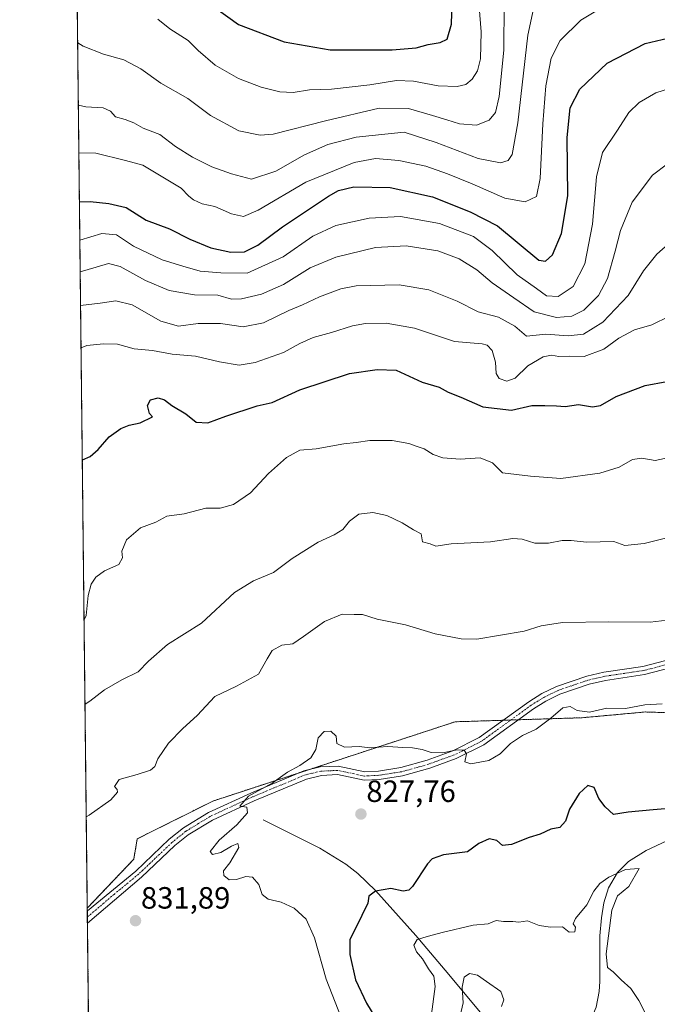
# Model space of a CAD drawing. Units: metres. Extents: x 576657 to 580106, y 4735797 to 4738150.
# Drawn here: x 576671 to 576879, y 4736097 to 4736418 of the extents above; entities that cross this region are included whole.
import ezdxf
from ezdxf.enums import TextEntityAlignment as Align

# ---------------------------------------------------------------- set-up
doc = ezdxf.new("R2010")
doc.units = ezdxf.units.M
doc.header["$MEASUREMENT"] = 0
doc.linetypes.add('TRAZO_Y_PUNTO', pattern=[1, 0.5, -0.25, 0, -0.25])
doc.linetypes.add('TRAZOS', pattern=[0.75, 0.5, -0.25])
for name, color, linetype, lineweight in [('Arbolado forestal', 92, 'TRAZOS', 0), ('Arbolado forestal CxS', 92, 'Continuous', 0), ('Camino', 19, 'Continuous', 0), ('Camino Cxs', 19, 'Continuous', 0), ('Camino eje', 39, 'TRAZO_Y_PUNTO', 13), ('Carátula', 7, 'Continuous', 5), ('Comarca CxS', 133, 'Continuous', 0), ('Comunidad Autónoma CxS', 142, 'Continuous', 0), ('Corriente natural lineal', 142, 'Continuous', 13), ('Curva de nivel maestra', 36, 'Continuous', 30), ('Curva de nivel normal', 36, 'Continuous', 0), ('Municipio CxS', 142, 'Continuous', 0), ('Provincia CxS', 1, 'Continuous', 0), ('Punto de cota en terreno', 7, 'Continuous', 0), ('Rótulo de punto de cota en terreno', 19, 'Continuous', 0)]:
    doc.layers.add(name, color=color, linetype=linetype, lineweight=lineweight)
doc.styles.add('Arial', font='txt', dxfattribs={"height": 0.2})

# ---------------------------------------------------------------- blocks, each defined once
blk = doc.blocks.new('*U158')
at = {"layer": 'Curva de nivel normal', "color": 36, "linetype": 'Continuous', "lineweight": 0}
blk.add_polyline3d([(576692.3, 4736222.76, 845), (576693.02, 4736224.25, 845), (576693.59, 4736230.72, 845), (576694.64, 4736234.43, 845), (576696.09, 4736236.74, 845), (576698.96, 4736238.78, 845), (576703.63, 4736240.83, 845), (576704.78, 4736242.99, 845), (576704.62, 4736245.17, 845), (576706.16, 4736248.89, 845), (576710.69, 4736252.81, 845), (576715.68, 4736254.67, 845), (576719.21, 4736256.57, 845), (576724.94, 4736257.29, 845), (576731.94, 4736259.16, 845), (576736.61, 4736259.16, 845), (576740.94, 4736260.35, 845), (576746.55, 4736264.13, 845), (576752.38, 4736270.48, 845), (576758.22, 4736275.7, 845), (576762.61, 4736278.06, 845), (576767.93, 4736278.51, 845), (576776.9, 4736280.2, 845), (576780.93, 4736280.62, 845), (576785.38, 4736281.26, 845), (576792.69, 4736281.23, 845), (576798.09, 4736280.29, 845), (576800.81, 4736279.24, 845), (576803.05, 4736278.55, 845), (576806.06, 4736276.69, 845), (576809.22, 4736275.57, 845), (576814.83, 4736275.16, 845), (576821.37, 4736275.63, 845), (576825.37, 4736273.93, 845), (576828.6, 4736270.74, 845), (576837.74, 4736269.65, 845), (576847.66, 4736268.82, 845), (576860.39, 4736270.58, 845), (576866.68, 4736272.51, 845), (576870.96, 4736275.04, 845), (576873.99, 4736275.44, 845), (576878.41, 4736274.68, 845), (576886.55, 4736276.43, 845)], dxfattribs=at)
blk = doc.blocks.new('*U161')
at = {"layer": 'Curva de nivel normal', "color": 36, "linetype": 'Continuous', "lineweight": 0}
blk.add_polyline3d([(576690.61, 4736375.02, 880), (576696.13, 4736374.94, 880), (576705.74, 4736372.52, 880), (576711.47, 4736370.97, 880), (576723.88, 4736363.51, 880), (576726.41, 4736360.9, 880), (576727.92, 4736359.64, 880), (576730.78, 4736358.41, 880), (576734.94, 4736357.47, 880), (576740.28, 4736355.14, 880), (576744.22, 4736354.22, 880), (576749.04, 4736356.34, 880), (576764.55, 4736365.4, 880), (576780.28, 4736371.84, 880), (576787.26, 4736373.13, 880), (576794.82, 4736372.45, 880), (576803.64, 4736370.66, 880), (576810.73, 4736368.14, 880), (576818.69, 4736364.85, 880), (576829.37, 4736360.2, 880), (576835.98, 4736358.98, 880), (576839.66, 4736360.76, 880), (576840.95, 4736366.66, 880), (576841.8, 4736384.5, 880), (576842.8, 4736396.8, 880), (576844.48, 4736405.82, 880), (576847.45, 4736411.6, 880), (576854.13, 4736418.25, 880), (576861.8, 4736422.85, 880)], dxfattribs=at)
blk = doc.blocks.new('*U167')
at = {"layer": 'Curva de nivel normal', "color": 36, "linetype": 'Continuous', "lineweight": 0}
blk.add_polyline3d([(576693.01, 4736158.58, 835), (576693.91, 4736159.15, 835), (576700.99, 4736164.11, 835), (576703.15, 4736166.56, 835), (576703.06, 4736167.44, 835), (576702.23, 4736168.43, 835), (576703.73, 4736170.71, 835), (576709.58, 4736172.32, 835), (576713.98, 4736173.81, 835), (576715.31, 4736174.98, 835), (576716.3, 4736177.45, 835), (576719.78, 4736182.6, 835), (576724.49, 4736187.39, 835), (576729.14, 4736191.61, 835), (576734.85, 4736197.82, 835), (576741.99, 4736201.12, 835), (576749.15, 4736205.11, 835), (576751.96, 4736210.11, 835), (576753.6, 4736212.8, 835), (576756.72, 4736214.48, 835), (576760.3, 4736214.92, 835), (576763.8, 4736217.39, 835), (576770.65, 4736222.19, 835), (576776.36, 4736224.68, 835), (576780.3, 4736224.53, 835), (576783.04, 4736224.47, 835), (576787.76, 4736222.98, 835), (576796.99, 4736221.17, 835), (576806.69, 4736218.19, 835), (576815.11, 4736216.62, 835), (576820.23, 4736216.52, 835), (576835.72, 4736219.04, 835), (576841.24, 4736220.87, 835), (576848.19, 4736221.96, 835), (576863.28, 4736222.18, 835), (576876.77, 4736222.05, 835), (576893.39, 4736223.93, 835)], dxfattribs=at)
blk = doc.blocks.new('*U171')
at = {"layer": 'Curva de nivel normal', "color": 36, "linetype": 'Continuous', "lineweight": 0}
blk.add_polyline3d([(576716.37, 4736418.56, 895), (576720.28, 4736415.44, 895), (576726.16, 4736411.66, 895), (576729.44, 4736408.39, 895), (576734.99, 4736403.62, 895), (576742.65, 4736399.26, 895), (576749.97, 4736396.46, 895), (576756.04, 4736394.86, 895), (576760.47, 4736394.63, 895), (576765.7, 4736395.52, 895), (576772.9, 4736395.8, 895), (576785.42, 4736397.2, 895), (576794.05, 4736398.6, 895), (576799.58, 4736398.32, 895), (576807.71, 4736396.8, 895), (576813.88, 4736396.57, 895), (576816.65, 4736397.26, 895), (576818.76, 4736398.98, 895), (576820.47, 4736401.74, 895), (576821.49, 4736405.6, 895), (576821.67, 4736414.44, 895), (576820.51, 4736429.44, 895)], dxfattribs=at)
blk = doc.blocks.new('*U181')
at = {"layer": 'Curva de nivel normal', "color": 36, "linetype": 'Continuous', "lineweight": 0}
blk.add_polyline3d([(576690.44, 4736390.49, 885), (576690.46, 4736390.49, 885), (576692.84, 4736390, 885), (576698.53, 4736389.64, 885), (576700.92, 4736388.54, 885), (576702.58, 4736386.69, 885), (576705.68, 4736385.87, 885), (576708.51, 4736384.78, 885), (576711.52, 4736383.04, 885), (576717.01, 4736380.94, 885), (576722.13, 4736377.03, 885), (576727.63, 4736373.55, 885), (576733.94, 4736370.44, 885), (576740.27, 4736368.21, 885), (576746.82, 4736366.46, 885), (576754.74, 4736369.02, 885), (576764.16, 4736374.32, 885), (576771.68, 4736377.7, 885), (576780.96, 4736380.07, 885), (576796.61, 4736381.74, 885), (576807.01, 4736378.39, 885), (576820.72, 4736373.12, 885), (576827.94, 4736371.7, 885), (576830.47, 4736372.48, 885), (576831.83, 4736374.51, 885), (576833.61, 4736384.77, 885), (576836.86, 4736413.33, 885), (576839.04, 4736423.45, 885)], dxfattribs=at)
blk = doc.blocks.new('*U187')
at = {"layer": 'Curva de nivel normal', "color": 36, "linetype": 'Continuous', "lineweight": 0}
blk.add_polyline3d([(576691.16, 4736325.24, 860), (576697.5, 4736325.99, 860), (576702.59, 4736326.75, 860), (576707.92, 4736325.46, 860), (576717.26, 4736320.16, 860), (576723.08, 4736318.48, 860), (576729.47, 4736319.34, 860), (576736.74, 4736319.39, 860), (576744.16, 4736318.24, 860), (576750.77, 4736319.55, 860), (576759.04, 4736323.65, 860), (576763.46, 4736325.5, 860), (576769, 4736328.07, 860), (576775.94, 4736330.72, 860), (576780.94, 4736331.68, 860), (576794.94, 4736331.94, 860), (576804.59, 4736330.38, 860), (576813.85, 4736326.67, 860), (576820.75, 4736323.16, 860), (576827.34, 4736321.4, 860), (576832.64, 4736318.47, 860), (576836.47, 4736315.23, 860), (576842.71, 4736315.89, 860), (576850.04, 4736315.33, 860), (576854.97, 4736315.89, 860), (576861.27, 4736319.81, 860), (576869.6, 4736328.47, 860), (576874.6, 4736336.52, 860), (576878.93, 4736342.02, 860), (576884.5, 4736346.89, 860)], dxfattribs=at)
blk = doc.blocks.new('*U193')
at = {"layer": 'Curva de nivel normal', "color": 36, "linetype": 'Continuous', "lineweight": 0}
blk.add_polyline3d([(576691.04, 4736336.23, 865), (576696.28, 4736337.69, 865), (576700.29, 4736338.95, 865), (576704.04, 4736337.96, 865), (576712.28, 4736333.44, 865), (576719.98, 4736330.14, 865), (576728.22, 4736328.76, 865), (576735.88, 4736328.61, 865), (576740.28, 4736327.35, 865), (576743.57, 4736327.38, 865), (576750.1, 4736328.94, 865), (576757.23, 4736332.12, 865), (576765.94, 4736337.5, 865), (576774.28, 4736340.97, 865), (576787.28, 4736344.18, 865), (576797.28, 4736344.69, 865), (576807.6, 4736343.06, 865), (576814.56, 4736340.46, 865), (576820.27, 4736336.84, 865), (576825.3, 4736332.63, 865), (576832.27, 4736327.72, 865), (576838.97, 4736323.2, 865), (576846.23, 4736321.38, 865), (576851.21, 4736321.75, 865), (576855.08, 4736323.73, 865), (576859.93, 4736328.5, 865), (576862.8, 4736334.09, 865), (576865.39, 4736342.93, 865), (576867.08, 4736349.72, 865), (576870.92, 4736358.92, 865), (576877.52, 4736367.68, 865), (576887.28, 4736375.07, 865)], dxfattribs=at)
blk = doc.blocks.new('*U194')
at = {"layer": 'Curva de nivel normal', "color": 36, "linetype": 'Continuous', "lineweight": 0}
blk.add_polyline3d([(576829.18, 4736423.73, 890), (576829.02, 4736408.44, 890), (576827.55, 4736393.34, 890), (576826.39, 4736388.17, 890), (576824.28, 4736385.62, 890), (576820.2, 4736383.98, 890), (576814.64, 4736384.45, 890), (576810.53, 4736385.8, 890), (576805.77, 4736387.12, 890), (576798, 4736389.44, 890), (576788.46, 4736389.51, 890), (576770.94, 4736385.41, 890), (576753.94, 4736381.08, 890), (576749.67, 4736380.79, 890), (576742.67, 4736382.16, 890), (576733.52, 4736387.14, 890), (576726.07, 4736392.71, 890), (576717.29, 4736397.7, 890), (576710.73, 4736402.37, 890), (576705.2, 4736405.36, 890), (576698.66, 4736407.15, 890), (576691.97, 4736409.8, 890), (576690.21, 4736410.91, 890)], dxfattribs=at)
blk = doc.blocks.new('*U201')
at = {"layer": 'Curva de nivel normal', "color": 36, "linetype": 'Continuous', "lineweight": 0}
blk.add_polyline3d([(576691.31, 4736311.49, 855), (576693.19, 4736312.19, 855), (576698.67, 4736312.72, 855), (576703.18, 4736312.63, 855), (576708.61, 4736311.12, 855), (576714.6, 4736310.52, 855), (576720.94, 4736309.37, 855), (576728.61, 4736308.73, 855), (576736.41, 4736306.83, 855), (576742.8, 4736305.82, 855), (576748.08, 4736306.67, 855), (576757.28, 4736309.92, 855), (576762.61, 4736312.86, 855), (576766.94, 4736314.82, 855), (576772.94, 4736316.4, 855), (576779.71, 4736318.61, 855), (576784.02, 4736319.36, 855), (576790.72, 4736319.44, 855), (576799.9, 4736317.87, 855), (576813.04, 4736313.54, 855), (576822.04, 4736312.73, 855), (576823.61, 4736312.29, 855), (576825.3, 4736310.54, 855), (576826.39, 4736306.74, 855), (576826.61, 4736303.12, 855), (576827.57, 4736301.42, 855), (576830.04, 4736300.59, 855), (576832.7, 4736301.55, 855), (576836.89, 4736305.53, 855), (576841.93, 4736308.5, 855), (576844.6, 4736309.02, 855), (576846.93, 4736308.65, 855), (576850.6, 4736308.72, 855), (576855.21, 4736308.67, 855), (576861.68, 4736311, 855), (576866.58, 4736314.59, 855), (576871.62, 4736317.35, 855), (576877.31, 4736318.99, 855), (576883.09, 4736321.74, 855)], dxfattribs=at)
blk = doc.blocks.new('*U203')
at = {"layer": 'Curva de nivel normal', "color": 36, "linetype": 'Continuous', "lineweight": 0}
blk.add_polyline3d([(576692.61, 4736195.29, 840), (576694.15, 4736196.31, 840), (576698.94, 4736199.97, 840), (576704.61, 4736203.2, 840), (576709.94, 4736205.82, 840), (576713.24, 4736209.31, 840), (576719.48, 4736214.75, 840), (576730.58, 4736221.75, 840), (576741.28, 4736231.73, 840), (576747.44, 4736235.47, 840), (576753.97, 4736238.26, 840), (576760.11, 4736242.78, 840), (576768.57, 4736248.05, 840), (576773.78, 4736250.48, 840), (576776.57, 4736252.22, 840), (576778.75, 4736254.98, 840), (576781.85, 4736257.27, 840), (576786.42, 4736257.79, 840), (576790.89, 4736256.77, 840), (576795.91, 4736254.45, 840), (576799.62, 4736252.12, 840), (576802.13, 4736250.8, 840), (576802.52, 4736248.19, 840), (576805.1, 4736247.54, 840), (576806.91, 4736246.84, 840), (576811.89, 4736247.53, 840), (576824.76, 4736248.19, 840), (576831.94, 4736249.33, 840), (576835.03, 4736249.12, 840), (576839.13, 4736247.75, 840), (576843.6, 4736247.78, 840), (576848.12, 4736248.64, 840), (576851.03, 4736248.69, 840), (576855.96, 4736248.07, 840), (576864.95, 4736248.28, 840), (576868.53, 4736247.04, 840), (576874.84, 4736247.68, 840), (576897.54, 4736253.27, 840)], dxfattribs=at)
blk = doc.blocks.new('*U211')
at = {"layer": 'Curva de nivel normal', "color": 36, "linetype": 'Continuous', "lineweight": 0}
blk.add_polyline3d([(576690.92, 4736346.59, 870), (576698.02, 4736348.67, 870), (576702.84, 4736348.27, 870), (576708.44, 4736344.58, 870), (576717.74, 4736340.15, 870), (576724.5, 4736338.03, 870), (576730.16, 4736336.46, 870), (576736.83, 4736335.91, 870), (576745.45, 4736335.83, 870), (576757.12, 4736341.06, 870), (576766.84, 4736347.84, 870), (576774.28, 4736351.28, 870), (576785.19, 4736353.68, 870), (576795.39, 4736354.22, 870), (576808.08, 4736352, 870), (576819.18, 4736347.74, 870), (576825.29, 4736343.22, 870), (576833.37, 4736335.21, 870), (576839.72, 4736330.76, 870), (576842.91, 4736328.36, 870), (576846.81, 4736328.16, 870), (576851.63, 4736331.41, 870), (576855.44, 4736338.81, 870), (576857.9, 4736351.73, 870), (576859.27, 4736367.19, 870), (576861.24, 4736375.08, 870), (576866.12, 4736382.4, 870), (576869.81, 4736388.18, 870), (576873.19, 4736391.45, 870), (576878.62, 4736394.53, 870), (576885.15, 4736396.65, 870)], dxfattribs=at)
blk = doc.blocks.new('*U221')
at = {"layer": 'Curva de nivel maestra', "color": 36, "linetype": 'Continuous', "lineweight": 30}
blk.add_polyline3d([(576734.88, 4736422.42, 900), (576742.58, 4736416.88, 900), (576757.5, 4736411.16, 900), (576772.45, 4736408.56, 900), (576792.67, 4736408.56, 900), (576800.53, 4736409.28, 900), (576804.45, 4736410.34, 900), (576808.3, 4736410.94, 900), (576810.57, 4736412, 900), (576811.96, 4736416.93, 900), (576812.48, 4736431.38, 900)], dxfattribs=at)
blk = doc.blocks.new('*U225')
at = {"layer": 'Curva de nivel maestra', "color": 36, "linetype": 'Continuous', "lineweight": 30}
blk.add_polyline3d([(576691.72, 4736274.93, 850), (576694.28, 4736276.06, 850), (576696.91, 4736278.34, 850), (576700.48, 4736282.38, 850), (576704.24, 4736285.1, 850), (576706.94, 4736286.23, 850), (576710.61, 4736286.98, 850), (576714.54, 4736289, 850), (576713.6, 4736290.08, 850), (576713, 4736292.6, 850), (576713.96, 4736294.54, 850), (576716.45, 4736295.16, 850), (576718.54, 4736294.54, 850), (576720.85, 4736292.66, 850), (576725.39, 4736289.97, 850), (576728.82, 4736287.26, 850), (576732.66, 4736286.95, 850), (576738.46, 4736289.17, 850), (576748.66, 4736292.49, 850), (576753.61, 4736293.65, 850), (576762.61, 4736297.74, 850), (576778.78, 4736303.03, 850), (576787.84, 4736304.43, 850), (576793.99, 4736304.16, 850), (576802.41, 4736300.25, 850), (576808.03, 4736298.6, 850), (576810.93, 4736296.98, 850), (576815.1, 4736295.41, 850), (576822.19, 4736292.23, 850), (576831.53, 4736291.12, 850), (576838.16, 4736292.64, 850), (576842.38, 4736292.64, 850), (576846.18, 4736292.54, 850), (576849.04, 4736292.27, 850), (576853.39, 4736292.95, 850), (576857.94, 4736292.24, 850), (576860.52, 4736292.64, 850), (576865.7, 4736295.54, 850), (576875.07, 4736299.21, 850), (576882.13, 4736300.43, 850)], dxfattribs=at)
blk = doc.blocks.new('*U228')
at = {"layer": 'Curva de nivel maestra', "color": 36, "linetype": 'Continuous', "lineweight": 30}
blk.add_polyline3d([(576690.79, 4736359, 875), (576694.32, 4736359.15, 875), (576700.35, 4736358.51, 875), (576705.99, 4736357.15, 875), (576712.52, 4736353.01, 875), (576720.07, 4736350.21, 875), (576726.74, 4736346.84, 875), (576733.62, 4736344.02, 875), (576740.11, 4736342.6, 875), (576744.61, 4736342.75, 875), (576748.94, 4736344.96, 875), (576756.94, 4736350.83, 875), (576771.94, 4736360.88, 875), (576775.21, 4736362.72, 875), (576780.18, 4736363.95, 875), (576792, 4736363.72, 875), (576805.83, 4736360.66, 875), (576818.05, 4736355.79, 875), (576827.02, 4736351.19, 875), (576840.47, 4736339.97, 875), (576842.62, 4736339.73, 875), (576844.92, 4736341.8, 875), (576847.9, 4736348.72, 875), (576849.9, 4736360.96, 875), (576849.7, 4736379.98, 875), (576850.71, 4736389.7, 875), (576853.86, 4736395.78, 875), (576862.74, 4736404.24, 875), (576875.09, 4736410.67, 875), (576886.2, 4736413.2, 875)], dxfattribs=at)
blk = doc.blocks.new('5PATER')
at = {"layer": 'Carátula', "linetype": 'Continuous', "lineweight": 5}
h = blk.add_hatch(color=250, dxfattribs=at)
edge = h.paths.add_edge_path()
edge.add_ellipse((0, 0.01), major_axis=(-1.33, -1.34), ratio=0.999422, start_angle=0, end_angle=360)

msp = doc.modelspace()

# ---------------------------------------------------------------- linework, layer by layer
at = {"layer": 'Arbolado forestal', "color": 92, "linetype": 'TRAZOS', "lineweight": 0}
for points in [[(576693.34, 4736128.81, 833.05), (576688.58, 4736557.65, 934.57), (576688.56, 4736559.22, 935.3), (576688.54, 4736560.79, 935.94), (576688.52, 4736563.24, 936.93)], [(576910.78, 4736186.32, 828.04), (576909.89, 4736185.6, 827.91), (576904.2, 4736187.23, 828.13), (576889.6, 4736192.3, 829.37), (576875.22, 4736192.75, 829.59), (576854.6, 4736190.88, 829.47), (576833.76, 4736190.21, 830.56), (576831.31, 4736190.13, 830.68), (576828.87, 4736190.05, 830.75), (576813.18, 4736189.55, 831.16), (576765.22, 4736173.85, 829.26), (576762.52, 4736172.97, 829.44), (576734.25, 4736163.71, 831.38), (576709.63, 4736151.41, 833.03), (576708.46, 4736144.75, 832.47), (576693.34, 4736128.81, 833.05)], [(576811.83, 4735799.35, 817.53), (576776.78, 4735798.96, 797), (576762.38, 4735798.79, 790.25), (576752.9, 4735798.68, 790.09), (576697.02, 4735798.05, 812.24), (576696.6, 4735835.67, 794.54), (576693.4, 4736123.93, 832.9), (576693.38, 4736125.92, 832.96), (576693.35, 4736127.91, 833.01), (576693.34, 4736128.81, 833.05)]]:
    msp.add_polyline3d(points, dxfattribs=at)
at = {"layer": 'Arbolado forestal CxS', "color": 92, "linetype": 'Continuous', "lineweight": 0}
for points in [[(577076.42, 4736411.74, 855.48), (577067.95, 4736397.66, 852.77), (577058.82, 4736383.7, 850.22), (577050.61, 4736367.34, 847.29), (577041.5, 4736352.87, 845.64), (577041.28, 4736352.54, 845.62), (577028.45, 4736347.4, 845.63), (576996.88, 4736291.44, 840.19), (576940.91, 4736211.07, 830.69), (576910.78, 4736186.32, 828.04), (576909.89, 4736185.6, 827.91), (576904.2, 4736187.23, 828.13), (576889.6, 4736192.3, 829.37), (576875.22, 4736192.75, 829.59), (576854.6, 4736190.88, 829.47), (576813.18, 4736189.55, 831.16), (576734.25, 4736163.71, 831.38), (576709.63, 4736151.41, 833.03), (576708.46, 4736144.75, 832.47), (576693.34, 4736128.81, 833.05), (576688.52, 4736563.23, 936.93)], [(576697.02, 4735798.05, 812.24), (576693.34, 4736128.81, 833.05), (576708.46, 4736144.75, 832.47), (576709.63, 4736151.41, 833.03), (576734.25, 4736163.71, 831.38), (576813.18, 4736189.55, 831.16), (576854.6, 4736190.88, 829.47), (576875.22, 4736192.75, 829.59), (576889.6, 4736192.3, 829.37), (576904.2, 4736187.23, 828.13), (576909.89, 4736185.6, 827.91), (576910.78, 4736186.32, 828.04), (576910.78, 4736186.32, 828.04), (576912.96, 4736164.89, 825.82), (576895.44, 4736128.05, 823.54), (576888.25, 4736093.91, 821.07)]]:
    msp.add_polyline3d(points, dxfattribs=at)
at = {"layer": 'Camino', "color": 19, "linetype": 'Continuous', "lineweight": 0}
for points in [[(576693.35, 4736127.91, 833.01), (576709.13, 4736140.91, 832.07), (576720.02, 4736151.25, 831.63), (576724.64, 4736154.98, 831.38), (576732.83, 4736159.97, 830.92), (576746.61, 4736166.34, 830.48), (576763.85, 4736173.52, 829.33), (576769.25, 4736174.82, 829.19), (576775.09, 4736175.09, 829.05), (576783.76, 4736173.24, 828.61), (576788.18, 4736173.49, 828.73), (576795.5, 4736174.62, 829.16), (576804.09, 4736177.04, 829.54), (576812.47, 4736180.08, 829.96), (576821.07, 4736184.38, 830.44), (576837.2, 4736196.11, 830.96), (576841.45, 4736198.72, 830.5), (576846.21, 4736201.06, 830.82), (576856.07, 4736204.42, 831.24), (576861.66, 4736205.74, 831.69), (576874.38, 4736207.62, 831.81), (576907.97, 4736216.4, 832.93)], [(576908.81, 4736213.77, 832.5), (576874.93, 4736204.92, 831.62), (576862.18, 4736203.04, 831.16), (576856.83, 4736201.77, 830.94), (576847.26, 4736198.52, 830.63), (576842.78, 4736196.31, 830.46), (576838.73, 4736193.82, 830.63), (576822.5, 4736182.02, 830.28), (576813.56, 4736177.55, 829.76), (576804.94, 4736174.42, 829.37), (576796.09, 4736171.93, 828.9), (576788.47, 4736170.75, 828.71), (576783.55, 4736170.48, 828.74), (576774.87, 4736172.32, 828.8), (576769.64, 4736172.09, 828.95), (576764.71, 4736170.9, 829.18), (576747.72, 4736163.82, 829.76), (576734.13, 4736157.54, 830.6), (576726.23, 4736152.73, 831.15), (576721.83, 4736149.18, 831.54), (576710.97, 4736138.86, 831.9), (576693.4, 4736123.93, 832.9)], [(576693.4, 4736123.93, 832.9), (576693.35, 4736127.91, 833.01)]]:
    msp.add_polyline3d(points, dxfattribs=at)
at = {"layer": 'Camino Cxs', "color": 19, "linetype": 'Continuous', "lineweight": 0}
msp.add_polyline3d([(576908.81, 4736213.77, 832.5), (576874.93, 4736204.92, 831.62), (576862.18, 4736203.04, 831.16), (576856.83, 4736201.77, 830.94), (576847.26, 4736198.52, 830.63), (576842.78, 4736196.31, 830.46), (576838.73, 4736193.82, 830.63), (576822.5, 4736182.02, 830.28), (576813.56, 4736177.55, 829.76), (576804.94, 4736174.42, 829.37), (576796.09, 4736171.93, 828.9), (576788.47, 4736170.75, 828.71), (576783.55, 4736170.48, 828.74), (576774.87, 4736172.32, 828.8), (576769.64, 4736172.09, 828.95), (576764.71, 4736170.9, 829.18), (576747.72, 4736163.82, 829.76), (576734.13, 4736157.54, 830.6), (576726.23, 4736152.73, 831.15), (576721.83, 4736149.18, 831.54), (576710.97, 4736138.86, 831.9), (576693.4, 4736123.93, 832.9), (576693.4, 4736123.93, 832.9), (576693.35, 4736127.91, 833.01), (576709.13, 4736140.91, 832.07), (576720.02, 4736151.25, 831.63), (576724.64, 4736154.98, 831.38), (576732.83, 4736159.97, 830.92), (576746.61, 4736166.34, 830.48), (576763.85, 4736173.52, 829.33), (576769.25, 4736174.82, 829.19), (576775.09, 4736175.09, 829.05), (576783.76, 4736173.24, 828.61), (576788.18, 4736173.49, 828.73), (576795.5, 4736174.62, 829.16), (576804.09, 4736177.04, 829.54), (576812.47, 4736180.08, 829.96), (576821.07, 4736184.38, 830.44), (576837.2, 4736196.11, 830.96), (576841.45, 4736198.72, 830.5), (576846.21, 4736201.06, 830.82), (576856.07, 4736204.42, 831.24), (576861.66, 4736205.74, 831.69), (576874.38, 4736207.62, 831.81), (576907.97, 4736216.4, 832.93)], dxfattribs=at)
at = {"layer": 'Camino eje', "color": 39, "linetype": 'TRAZO_Y_PUNTO', "lineweight": 13}
msp.add_polyline3d([(576891.6, 4736210.7, 832.3), (576874.66, 4736206.27, 831.72), (576868.28, 4736205.33, 831.66), (576861.92, 4736204.39, 831.4), (576859.25, 4736203.76, 831.18), (576856.45, 4736203.1, 831.01), (576851.67, 4736201.47, 830.86), (576846.74, 4736199.79, 830.71), (576844.36, 4736198.62, 830.55), (576842.12, 4736197.52, 830.47), (576837.97, 4736194.97, 830.76), (576821.79, 4736183.2, 830.29), (576813.02, 4736178.82, 829.79), (576804.52, 4736175.73, 829.45), (576795.8, 4736173.28, 829), (576788.33, 4736172.12, 828.72), (576786.12, 4736172, 828.6), (576783.66, 4736171.86, 828.67), (576779.32, 4736172.78, 828.68), (576774.98, 4736173.71, 828.8), (576772.06, 4736173.57, 828.88), (576769.45, 4736173.46, 828.96), (576764.28, 4736172.21, 829.26), (576747.17, 4736165.08, 830.1), (576733.48, 4736158.76, 830.63), (576725.44, 4736153.86, 831.19), (576720.93, 4736150.22, 831.55), (576715.48, 4736145.05, 831.79), (576710.05, 4736139.89, 831.95), (576702.16, 4736133.39, 832.31), (576693.38, 4736125.92, 832.96)], dxfattribs=at)
at = {"layer": 'Comarca CxS', "color": 133, "linetype": 'Continuous', "lineweight": 0}
msp.add_polyline3d([(578493.49, 4735818.43, 1033), (578027.79, 4735813.15, 970.64), (576697.02, 4735798.05, 812.24), (576676.15, 4737675.9, 1129.32)], dxfattribs=at)
msp.add_polyline3d([(578493.49, 4735818.43, 1033), (578027.79, 4735813.15, 970.64), (576697.02, 4735798.05, 812.24), (576676.15, 4737675.9, 1129.32)], dxfattribs=at)
at = {"layer": 'Comunidad Autónoma CxS', "color": 142, "linetype": 'Continuous', "lineweight": 0}
msp.add_polyline3d([(580105.83, 4735836.73, 944.59), (576697.02, 4735798.05, 812.24), (576671.31, 4738111.43, 1134.34), (580078.98, 4738150.12, 836.91), (580105.83, 4735836.73, 944.59)], close=True, dxfattribs=at)
msp.add_polyline3d([(580105.83, 4735836.73, 944.59), (576697.02, 4735798.05, 812.24), (576671.31, 4738111.43, 1134.34), (580078.98, 4738150.12, 836.91), (580105.83, 4735836.73, 944.59)], close=True, dxfattribs=at)
at = {"layer": 'Corriente natural lineal', "color": 142, "linetype": 'Continuous', "lineweight": 13}
for points in [[(576920.77, 4736169.46, 826.31), (576916.73, 4736166.43, 825.93), (576912.44, 4736163.86, 825.79), (576907.96, 4736161.66, 825.07), (576888.92, 4736153.92, 822.8), (576875.41, 4736147.63, 822.09), (576869.64, 4736144.04, 821.1), (576866.1, 4736140.46, 820.18), (576863.16, 4736135.43, 818.95), (576861.64, 4736130.53, 817.74), (576860.84, 4736125.61, 817.58), (576860.31, 4736119.8, 817.68), (576860.34, 4736104.95, 819.24), (576860.1, 4736101.62, 818.82), (576859.2, 4736096.54, 818.27), (576857.22, 4736091.86, 817.7), (576855.48, 4736089.87, 817.41), (576836.23, 4736073.43, 809.24)], [(576750.67, 4736157.55, 829.17), (576769.14, 4736148.37, 827.8), (576777.59, 4736143.14, 827.04), (576781.48, 4736140.13, 826.32), (576787.29, 4736134.56, 824.6), (576800.41, 4736119.88, 820.24), (576809.99, 4736108.62, 817.8), (576824.67, 4736090.86, 813.68), (576830.45, 4736082.85, 810.78), (576835.67, 4736074.57, 809.74), (576836.23, 4736073.43, 809.24)]]:
    msp.add_polyline3d(points, dxfattribs=at)
at = {"layer": 'Curva de nivel maestra', "color": 36, "linetype": 'Continuous', "lineweight": 30}
msp.add_polyline3d([(576884.28, 4736161.38, 825), (576877.72, 4736160.82, 825), (576869.59, 4736160.05, 825), (576864.84, 4736159.33, 825), (576862.09, 4736161.87, 825), (576860, 4736164.52, 825), (576858.48, 4736168.08, 825), (576856.47, 4736168.82, 825), (576853.61, 4736166.21, 825), (576850.42, 4736161.11, 825), (576849.12, 4736157.11, 825), (576847.28, 4736155.15, 825), (576844.4, 4736154.54, 825), (576840.87, 4736152.9, 825), (576837.33, 4736151.84, 825), (576831.53, 4736149.53, 825), (576828.66, 4736149.19, 825), (576826.83, 4736150.84, 825), (576824.33, 4736151.43, 825), (576820.94, 4736149.83, 825), (576817.23, 4736147.17, 825), (576809.4, 4736146.22, 825), (576805.7, 4736144.9, 825), (576804.14, 4736143.29, 825), (576799.26, 4736135.91, 825), (576798.12, 4736134.67, 825), (576796.28, 4736134.38, 825), (576792.28, 4736135.17, 825), (576787.27, 4736134.32, 825), (576785.03, 4736132.71, 825), (576784.77, 4736130.41, 825), (576782.74, 4736126.42, 825), (576780.58, 4736121.93, 825), (576778.83, 4736118.56, 825), (576778.86, 4736113.72, 825), (576780.77, 4736105.43, 825), (576784.31, 4736097.84, 825), (576790.06, 4736088.41, 825)], dxfattribs=at)
at = {"layer": 'Curva de nivel normal', "color": 36, "linetype": 'Continuous', "lineweight": 0}
for points in [[(576880.64, 4736195.37, 830), (576874.95, 4736195.04, 830), (576868.69, 4736193.9, 830), (576862.6, 4736193.95, 830), (576856.93, 4736192.66, 830), (576852.94, 4736193.18, 830), (576850.64, 4736194.54, 830), (576848.28, 4736194.12, 830), (576844.4, 4736190.71, 830), (576839.55, 4736187.16, 830), (576835.1, 4736185.05, 830), (576831.24, 4736182.51, 830), (576827.83, 4736179.11, 830), (576824.14, 4736176.9, 830), (576818.36, 4736175.8, 830), (576816.38, 4736176.55, 830), (576816.93, 4736179.1, 830), (576816.16, 4736180.34, 830), (576813.83, 4736180.38, 830), (576809.04, 4736179.41, 830), (576805.38, 4736179.58, 830), (576802.46, 4736180.55, 830), (576799.26, 4736181.1, 830), (576796.19, 4736181.16, 830), (576791.3, 4736181.49, 830), (576785.45, 4736181.11, 830), (576781.94, 4736181.46, 830), (576777.18, 4736181.3, 830), (576774.61, 4736182.48, 830), (576774.39, 4736184.91, 830), (576772.66, 4736186.55, 830), (576770.54, 4736186.35, 830), (576768.56, 4736184.31, 830), (576767.77, 4736180.53, 830), (576766.17, 4736177.84, 830), (576762.61, 4736175.31, 830), (576758.61, 4736173.08, 830), (576753.61, 4736169.6, 830), (576745.85, 4736165.34, 830), (576743.04, 4736162.1, 830), (576745.31, 4736161.68, 830), (576745.52, 4736159.92, 830), (576742.04, 4736155.98, 830), (576736.29, 4736151.01, 830), (576733.32, 4736147.32, 830), (576734.12, 4736146.25, 830), (576736.82, 4736146.95, 830), (576740.28, 4736149.06, 830), (576742.43, 4736149.89, 830), (576742.71, 4736148.62, 830), (576739.77, 4736143.6, 830), (576737.72, 4736140.92, 830), (576737.78, 4736139.5, 830), (576739.58, 4736138.08, 830), (576741.94, 4736138.11, 830), (576744.96, 4736139.13, 830), (576747.16, 4736138.86, 830), (576749.21, 4736136.52, 830), (576750.37, 4736133.27, 830), (576752.22, 4736131.77, 830), (576756.54, 4736130.78, 830), (576760.72, 4736128.85, 830), (576764.67, 4736125.25, 830), (576767.33, 4736119.16, 830), (576771.15, 4736105.65, 830), (576776.04, 4736093.12, 830)], [(576875.1, 4736094.69, 820), (576873, 4736098.67, 820), (576870.49, 4736102.58, 820), (576867.33, 4736105.44, 820), (576864.7, 4736108.06, 820), (576862.79, 4736109.47, 820), (576862.36, 4736113.97, 820), (576864.3, 4736128.13, 820), (576866.13, 4736132.87, 820), (576869.81, 4736135.9, 820), (576873.2, 4736141.7, 820), (576868.72, 4736141.42, 820), (576863.22, 4736138.94, 820), (576860.38, 4736136.79, 820), (576858.43, 4736134.3, 820), (576856.07, 4736129.85, 820), (576852.42, 4736125.44, 820), (576851.68, 4736123.69, 820), (576852.41, 4736122.59, 820), (576852.21, 4736121.05, 820), (576850.36, 4736120.97, 820), (576848.13, 4736122.69, 820), (576844.3, 4736122.57, 820), (576840.59, 4736123.19, 820), (576836.81, 4736124.65, 820), (576834, 4736124.26, 820), (576832.02, 4736124.44, 820), (576828.91, 4736124.46, 820), (576826.61, 4736124.8, 820), (576823.94, 4736123.73, 820), (576819.12, 4736123.29, 820), (576808.94, 4736120.91, 820), (576804.53, 4736119.73, 820), (576800.77, 4736118.58, 820), (576799.76, 4736116.74, 820), (576800.6, 4736114.62, 820), (576802.51, 4736112.34, 820), (576804.49, 4736109, 820), (576806.22, 4736106.66, 820), (576806.71, 4736103.28, 820), (576805.47, 4736094.24, 820)], [(576828.25, 4736096.78, 815), (576829.1, 4736098.88, 815), (576828.13, 4736101.59, 815), (576823.38, 4736104.89, 815), (576820.44, 4736106.94, 815), (576817.82, 4736107.48, 815), (576816.12, 4736106.36, 815), (576815.5, 4736103.1, 815), (576815.79, 4736097.96, 815), (576814.07, 4736090.44, 815)]]:
    msp.add_polyline3d(points, dxfattribs=at)
at = {"layer": 'Municipio CxS', "color": 142, "linetype": 'Continuous', "lineweight": 0}
msp.add_polyline3d([(576697.02, 4735798.05, 812.24), (576684.75, 4736902.09, 1106.51)], dxfattribs=at)
msp.add_polyline3d([(576697.02, 4735798.05, 812.24), (576684.75, 4736902.09, 1106.51)], dxfattribs=at)
at = {"layer": 'Provincia CxS', "color": 1, "linetype": 'Continuous', "lineweight": 0}
msp.add_polyline3d([(580105.83, 4735836.73, 944.59), (576697.02, 4735798.05, 812.24), (576671.31, 4738111.43, 1134.34), (580078.98, 4738150.12, 836.91), (580105.83, 4735836.73, 944.59)], close=True, dxfattribs=at)
msp.add_polyline3d([(580105.83, 4735836.73, 944.59), (576697.02, 4735798.05, 812.24), (576671.31, 4738111.43, 1134.34), (580078.98, 4738150.12, 836.91), (580105.83, 4735836.73, 944.59)], close=True, dxfattribs=at)

# ---------------------------------------------------------------- block references
at = {"layer": 'Curva de nivel maestra', "color": 36, "linetype": 'Continuous', "lineweight": 30}
for name in ['*U228', '*U225', '*U221']:
    msp.add_blockref(name, (0, 0), dxfattribs=at)
at = {"layer": 'Curva de nivel normal', "color": 36, "linetype": 'Continuous', "lineweight": 0}
for name in ['*U181', '*U161', '*U211', '*U193', '*U187', '*U201', '*U158', '*U203', '*U171', '*U194', '*U167']:
    msp.add_blockref(name, (0, 0), dxfattribs=at)
at = {"layer": 'Punto de cota en terreno', "linetype": 'Continuous', "lineweight": 0}
for p in [(576782.5, 4736159.47, 827.76), (576709.05, 4736124.71, 831.89)]:
    msp.add_blockref('5PATER', p, dxfattribs=at)

# ---------------------------------------------------------------- texts
at = {"layer": 'Rótulo de punto de cota en terreno', "color": 19, "linetype": 'Continuous', "lineweight": 0, "style": 'Arial'}
for s, p in [('827,76', (576784.26, 4736161.23)), ('831,89', (576710.81, 4736126.47))]:
    msp.add_text(s, height=7, dxfattribs=at).set_placement(p, align=Align.BOTTOM_LEFT)

doc.saveas('drawing.dxf')
